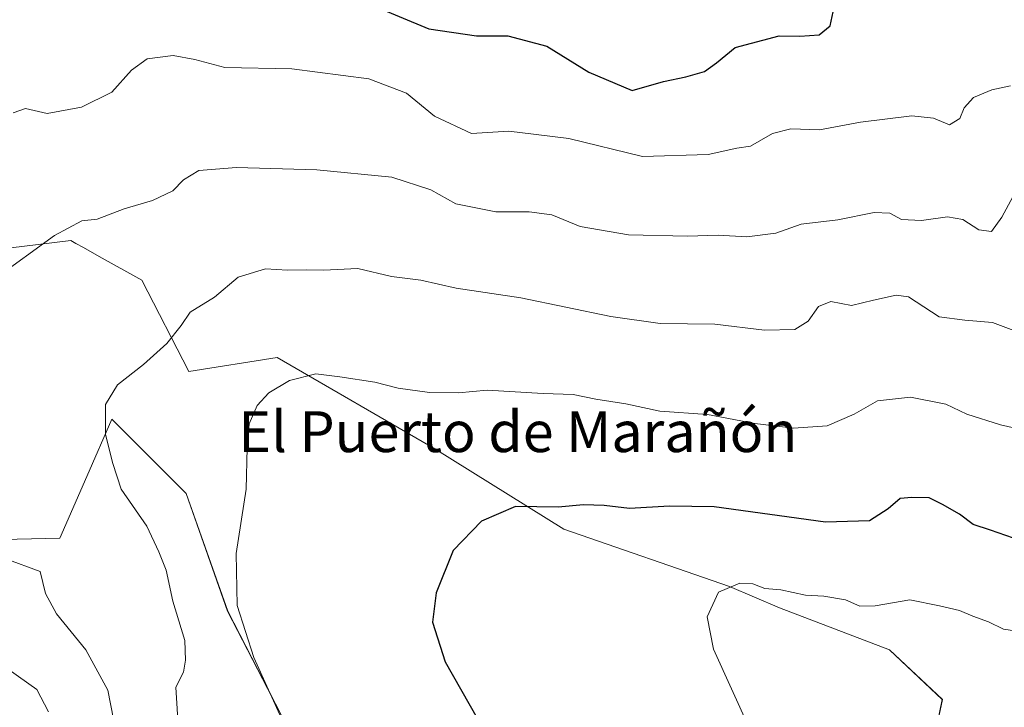
# Model space of a CAD drawing. Units: metres. Extents: x 542710 to 546140, y 4716996 to 4719333.
# Drawn here: x 545654 to 545847, y 4717539 to 4717673 of the extents above; entities that cross this region are included whole.
import ezdxf
from ezdxf.enums import TextEntityAlignment as Align

# ---------------------------------------------------------------- set-up
doc = ezdxf.new("R2010")
doc.units = ezdxf.units.M
doc.header["$MEASUREMENT"] = 0
for name, color, linetype, lineweight in [('Cultivos herbáceos CxS', 92, 'Continuous', 0), ('Curva de nivel maestra', 36, 'Continuous', 30), ('Curva de nivel normal', 36, 'Continuous', 0), ('Matorral CxS', 135, 'Continuous', 0), ('Texto cartográfico', 19, 'Continuous', 0)]:
    doc.layers.add(name, color=color, linetype=linetype, lineweight=lineweight)
doc.styles.add('Arial', font='txt', dxfattribs={"height": 0.2})

# ---------------------------------------------------------------- blocks, each defined once
blk = doc.blocks.new('*U150')
at = {"layer": 'Cultivos herbáceos CxS', "color": 92, "linetype": 'Continuous', "lineweight": 0}
for points in [[(545706.5582, 4717534.8497, 879.2284), (545694.8062, 4717557.5709, 880.4066), (545686.6873, 4717580.5873, 881.3452), (545672.1096, 4717595.1595, 884.218), (545667.1859, 4717583.9117, 886.3743), (545661.9049, 4717571.8457, 887.7571), (545631.2913, 4717571.1173, 892.0295)], [(545645.8685, 4717627.9449, 890.5468), (545664.0916, 4717630.1311, 888.6952), (545664.4166, 4717629.9503, 888.6427), (545665.0715, 4717629.5861, 888.5303), (545666.5416, 4717628.7685, 888.2464), (545669.6342, 4717627.0487, 887.6177), (545677.9987, 4717622.3979, 886.1933), (545687.1666, 4717604.4855, 881.7816), (545704.5021, 4717607.2263, 880.3432), (545735.3959, 4717589.3761, 876.6982), (545760.6605, 4717573.6467, 873.4142), (545793.1043, 4717562.3707, 869.4879), (545802.9318, 4717558.1815, 868.6355), (545824.447, 4717549.9843, 867.1128), (545834.8267, 4717540.2749, 865.3847), (545832.939, 4717531.4029, 864.2997)]]:
    blk.add_polyline3d(points, dxfattribs=at)
blk = doc.blocks.new('*U159')
at = {"layer": 'Matorral CxS', "color": 135, "linetype": 'Continuous', "lineweight": 0}
blk.add_polyline3d([(545832.939, 4717531.4029, 864.2997), (545834.8267, 4717540.2749, 865.3847), (545824.447, 4717549.9843, 867.1128), (545802.9318, 4717558.1815, 868.6355), (545793.1043, 4717562.3707, 869.4879), (545760.6605, 4717573.6467, 873.4142), (545735.3959, 4717589.3761, 876.6982), (545704.5021, 4717607.2263, 880.3432), (545687.1666, 4717604.4855, 881.7816), (545677.9987, 4717622.3979, 886.1933), (545669.6342, 4717627.0487, 887.6177), (545666.5416, 4717628.7685, 888.2464), (545665.0715, 4717629.5861, 888.5303), (545664.4166, 4717629.9503, 888.6427), (545664.0916, 4717630.1311, 888.6952), (545645.8685, 4717627.9449, 890.5468)], dxfattribs=at)
blk = doc.blocks.new('*U204')
at = {"layer": 'Curva de nivel normal', "color": 36, "linetype": 'Continuous', "lineweight": 0}
blk.add_polyline3d([(545851.72, 4717553.29, 870), (545846.8, 4717554.04, 870), (545843.85, 4717555.48, 870), (545840.8, 4717556.56, 870), (545838.21, 4717557.69, 870), (545834.27, 4717558.6, 870), (545828.47, 4717559.75, 870), (545821.64, 4717558.61, 870), (545818.64, 4717558.55, 870), (545815.87, 4717559.77, 870), (545811.58, 4717560.5, 870), (545807.99, 4717560.7, 870), (545803.17, 4717561.76, 870), (545800.07, 4717561.97, 870), (545797.69, 4717562.92, 870), (545795.14, 4717563.05, 870), (545790.98, 4717561.3, 870), (545788.74, 4717556.44, 870), (545790, 4717550.14, 870), (545797.07, 4717534.6, 870)], dxfattribs=at)
blk = doc.blocks.new('*U221')
at = {"layer": 'Curva de nivel maestra', "color": 36, "linetype": 'Continuous', "lineweight": 30}
blk.add_polyline3d([(545848.8, 4717571.87, 875), (545844.26, 4717573.44, 875), (545840.85, 4717574.51, 875), (545838.22, 4717576.53, 875), (545834.88, 4717578.43, 875), (545832.22, 4717579.78, 875), (545828.88, 4717579.82, 875), (545826.55, 4717579.64, 875), (545824.22, 4717577.61, 875), (545820.54, 4717575.27, 875), (545811.97, 4717575.01, 875), (545790.1, 4717578, 875), (545781.36, 4717578.13, 875), (545773.55, 4717577.69, 875), (545768.55, 4717578.28, 875), (545764.55, 4717578.37, 875), (545759.55, 4717577.95, 875), (545751.22, 4717578.05, 875), (545744.55, 4717575.18, 875), (545738.99, 4717569.47, 875), (545735.64, 4717561.12, 875), (545734.95, 4717555.4, 875), (545737.39, 4717547.61, 875), (545743.71, 4717536.6, 875)], dxfattribs=at)

msp = doc.modelspace()

# ---------------------------------------------------------------- linework, layer by layer
at = {"layer": 'Cultivos herbáceos CxS', "color": 92, "linetype": 'Continuous', "lineweight": 0}
for points in [[(545603.46, 4717678.7, 901.55), (545645.87, 4717627.94, 890.55), (545664.09, 4717630.13, 888.7), (545664.42, 4717629.95, 888.64), (545665.07, 4717629.59, 888.53), (545666.54, 4717628.77, 888.25), (545669.63, 4717627.05, 887.62), (545678, 4717622.4, 886.19), (545687.17, 4717604.49, 881.78), (545704.5, 4717607.23, 880.34), (545735.4, 4717589.38, 876.7), (545760.66, 4717573.65, 873.41), (545793.1, 4717562.37, 869.49), (545802.93, 4717558.18, 868.64), (545824.45, 4717549.98, 867.11), (545834.83, 4717540.27, 865.38), (545832.94, 4717531.4, 864.3)], [(545525.74, 4717546.03, 907.37), (545531.72, 4717542.81, 906.42), (545536.53, 4717535.42, 906.07), (545590.47, 4717541.97, 901.25), (545624.43, 4717546.52, 898.18), (545629.45, 4717551.03, 897.18), (545626.64, 4717570.69, 892.81), (545631.29, 4717571.12, 892.03), (545661.9, 4717571.85, 887.76), (545667.19, 4717583.91, 886.37), (545672.11, 4717595.16, 884.22), (545686.69, 4717580.59, 881.35), (545694.81, 4717557.57, 880.41), (545706.56, 4717534.85, 879.23)]]:
    msp.add_polyline3d(points, dxfattribs=at)
at = {"layer": 'Curva de nivel maestra', "color": 36, "linetype": 'Continuous', "lineweight": 30}
msp.add_polyline3d([(545723.35, 4717676.13, 900), (545734.23, 4717671.61, 900), (545743.55, 4717670.24, 900), (545749.68, 4717670.23, 900), (545757.32, 4717668.2, 900), (545765.59, 4717663.13, 900), (545774.03, 4717659.5, 900), (545780.22, 4717661.26, 900), (545784.55, 4717662.19, 900), (545788.22, 4717663.26, 900), (545790.55, 4717664.93, 900), (545794.22, 4717667.96, 900), (545802.88, 4717670.22, 900), (545806.94, 4717670.19, 900), (545810.67, 4717670.43, 900), (545812.87, 4717672.2, 900), (545813.41, 4717674.92, 900)], dxfattribs=at)
at = {"layer": 'Curva de nivel normal', "color": 36, "linetype": 'Continuous', "lineweight": 0}
for points in [[(545652.76, 4717655.14, 895), (545655.2, 4717656, 895), (545659.46, 4717655.03, 895), (545666.16, 4717656.27, 895), (545672.14, 4717659.22, 895), (545675.94, 4717663.51, 895), (545679.01, 4717665.71, 895), (545684.15, 4717666.4, 895), (545688.39, 4717665.6, 895), (545694.22, 4717664.02, 895), (545707.35, 4717663.74, 895), (545722.48, 4717661.82, 895), (545729.86, 4717659.01, 895), (545735.32, 4717654.53, 895), (545742.55, 4717651.11, 895), (545749.87, 4717651.55, 895), (545754.74, 4717650.99, 895), (545761.63, 4717650.15, 895), (545776.07, 4717646.63, 895), (545788.97, 4717646.98, 895), (545794.56, 4717648.22, 895), (545797.22, 4717648.64, 895), (545801.55, 4717651.1, 895), (545805.13, 4717652.02, 895), (545810.77, 4717651.84, 895), (545818.78, 4717653.33, 895), (545828.83, 4717654.58, 895), (545833.11, 4717654.13, 895), (545836.26, 4717652.82, 895), (545838.26, 4717654.07, 895), (545839.09, 4717656.11, 895), (545840.93, 4717658.13, 895), (545844.54, 4717659.68, 895), (545848.21, 4717660.43, 895)], [(545849.09, 4717639.56, 890), (545846.51, 4717634.71, 890), (545844.49, 4717631.92, 890), (545842, 4717632.21, 890), (545838.82, 4717634.28, 890), (545835.84, 4717634.78, 890), (545830.72, 4717634.08, 890), (545826.84, 4717634.28, 890), (545824.54, 4717635.48, 890), (545821.47, 4717635.62, 890), (545814.36, 4717634.18, 890), (545807.17, 4717633.33, 890), (545802.22, 4717631.62, 890), (545796.55, 4717630.86, 890), (545790.88, 4717631.22, 890), (545784.88, 4717630.99, 890), (545773.32, 4717631.24, 890), (545763.86, 4717632.89, 890), (545758.29, 4717635.17, 890), (545753.9, 4717635.78, 890), (545747.35, 4717635.74, 890), (545739.52, 4717637.31, 890), (545734.62, 4717640.05, 890), (545727, 4717642.56, 890), (545712.27, 4717644, 890), (545696.57, 4717644.44, 890), (545689.13, 4717643.88, 890), (545686.17, 4717642.06, 890), (545684.09, 4717639.89, 890), (545680.06, 4717637.98, 890), (545674.52, 4717636.37, 890), (545669.23, 4717634.36, 890), (545666.23, 4717634.03, 890), (545660.89, 4717631.15, 890), (545649.11, 4717622.67, 890)], [(545849.89, 4717612.13, 885), (545844.64, 4717614.08, 885), (545839.26, 4717614.56, 885), (545834.19, 4717615.17, 885), (545828.18, 4717619.12, 885), (545825.8, 4717619.42, 885), (545821.34, 4717618.48, 885), (545817.03, 4717617.39, 885), (545813, 4717618.2, 885), (545810.55, 4717617.24, 885), (545808.55, 4717614.38, 885), (545805.91, 4717612.7, 885), (545799.99, 4717612.6, 885), (545790.28, 4717613.76, 885), (545779.56, 4717613.92, 885), (545769.88, 4717615.29, 885), (545752.22, 4717618.94, 885), (545739.55, 4717620.81, 885), (545732.65, 4717622.37, 885), (545726.93, 4717623.12, 885), (545720.32, 4717624.67, 885), (545713.56, 4717624.34, 885), (545710.23, 4717624.4, 885), (545706.56, 4717624.32, 885), (545702.23, 4717624.6, 885), (545696.89, 4717622.98, 885), (545692.23, 4717619.07, 885), (545687.49, 4717616.14, 885), (545685.7, 4717613.48, 885), (545682.91, 4717609.99, 885), (545678.33, 4717605.89, 885), (545673.23, 4717601.88, 885), (545670.88, 4717598.04, 885), (545670.86, 4717592.19, 885), (545672.28, 4717586.5, 885), (545673.94, 4717581.48, 885), (545679, 4717574.21, 885), (545681.34, 4717569.17, 885), (545682.73, 4717565.57, 885), (545684.04, 4717559.54, 885), (545686.42, 4717551.8, 885), (545686.52, 4717547.95, 885), (545686.15, 4717545.58, 885), (545684.68, 4717542.65, 885), (545685.16, 4717534.21, 885)], [(545708.58, 4717529.46, 880), (545699.93, 4717548.48, 880), (545696.67, 4717558.68, 880), (545696.49, 4717568.85, 880), (545698.44, 4717581.46, 880), (545698.61, 4717589.56, 880), (545699.01, 4717594.23, 880), (545700.59, 4717597.81, 880), (545702.89, 4717600.29, 880), (545706.89, 4717602.74, 880), (545712.11, 4717604.03, 880), (545716.77, 4717603.43, 880), (545723.61, 4717602.42, 880), (545728.23, 4717601.2, 880), (545734.38, 4717600.38, 880), (545740.05, 4717600.3, 880), (545745.64, 4717600.86, 880), (545756.64, 4717600.22, 880), (545762.52, 4717600, 880), (545766.94, 4717599.08, 880), (545772.81, 4717598.16, 880), (545779.48, 4717596.7, 880), (545788.84, 4717596.06, 880), (545798.11, 4717594.33, 880), (545805.64, 4717593.42, 880), (545812.28, 4717593.85, 880), (545817.57, 4717596.17, 880), (545822.11, 4717598.78, 880), (545828.58, 4717599.47, 880), (545835.52, 4717598.1, 880), (545839.61, 4717596.11, 880), (545846.22, 4717594.03, 880), (545852.54, 4717592.64, 880)], [(545651.35, 4717567.78, 890), (545658.08, 4717565.34, 890), (545659.12, 4717561.04, 890), (545661.29, 4717557.01, 890), (545667.01, 4717550, 890), (545671.3, 4717542.11, 890), (545675.41, 4717521.36, 890)], [(545659.68, 4717537.84, 895), (545657.42, 4717542.22, 895), (545651.79, 4717546.19, 895)]]:
    msp.add_polyline3d(points, dxfattribs=at)
at = {"layer": 'Matorral CxS', "color": 135, "linetype": 'Continuous', "lineweight": 0}
for points in [[(545603.46, 4717678.7, 901.55), (545645.87, 4717627.94, 890.55), (545664.09, 4717630.13, 888.7), (545664.42, 4717629.95, 888.64), (545665.07, 4717629.59, 888.53), (545666.54, 4717628.77, 888.25), (545669.63, 4717627.05, 887.62), (545678, 4717622.4, 886.19), (545687.17, 4717604.49, 881.78), (545704.5, 4717607.23, 880.34), (545735.4, 4717589.38, 876.7), (545760.66, 4717573.65, 873.41), (545793.1, 4717562.37, 869.49), (545802.93, 4717558.18, 868.64), (545824.45, 4717549.98, 867.11), (545834.83, 4717540.27, 865.38), (545832.94, 4717531.4, 864.3)], [(545405.1, 4717536.87, 923.41), (545438.28, 4717546.09, 919.62), (545459.16, 4717552.07, 916.63), (545482.63, 4717554.9, 913.45), (545508.68, 4717555.23, 908.59), (545525.74, 4717546.03, 907.37), (545531.72, 4717542.81, 906.42), (545536.53, 4717535.42, 906.07), (545590.47, 4717541.97, 901.25), (545624.43, 4717546.52, 898.18), (545629.45, 4717551.03, 897.18), (545626.64, 4717570.69, 892.81), (545631.29, 4717571.12, 892.03), (545661.9, 4717571.85, 887.76), (545667.19, 4717583.91, 886.37), (545672.11, 4717595.16, 884.22), (545686.69, 4717580.59, 881.35), (545694.81, 4717557.57, 880.41), (545706.56, 4717534.85, 879.23)], [(545525.74, 4717546.03, 907.37), (545531.72, 4717542.81, 906.42), (545536.53, 4717535.42, 906.07), (545590.47, 4717541.97, 901.25), (545624.43, 4717546.52, 898.18), (545629.45, 4717551.03, 897.18), (545626.64, 4717570.69, 892.81), (545631.29, 4717571.12, 892.03), (545661.9, 4717571.85, 887.76), (545667.19, 4717583.91, 886.37), (545672.11, 4717595.16, 884.22), (545686.69, 4717580.59, 881.35), (545694.81, 4717557.57, 880.41), (545706.56, 4717534.85, 879.23)]]:
    msp.add_polyline3d(points, dxfattribs=at)

# ---------------------------------------------------------------- block references
at = {"layer": 'Cultivos herbáceos CxS', "color": 92, "linetype": 'Continuous', "lineweight": 0}
msp.add_blockref('*U150', (0, 0), dxfattribs=at)
at = {"layer": 'Curva de nivel maestra', "color": 36, "linetype": 'Continuous', "lineweight": 30}
msp.add_blockref('*U221', (0, 0), dxfattribs=at)
at = {"layer": 'Curva de nivel normal', "color": 36, "linetype": 'Continuous', "lineweight": 0}
msp.add_blockref('*U204', (0, 0), dxfattribs=at)
at = {"layer": 'Matorral CxS', "color": 135, "linetype": 'Continuous', "lineweight": 0}
msp.add_blockref('*U159', (0, 0), dxfattribs=at)

# ---------------------------------------------------------------- texts
at = {"layer": 'Texto cartográfico', "color": 19, "linetype": 'Continuous', "lineweight": 0, "style": 'Arial'}
msp.add_text('El Puerto de Marañón', height=8, dxfattribs=at).set_placement((545751.66, 4717592.71), align=Align.MIDDLE_CENTER)

doc.saveas('drawing.dxf')
